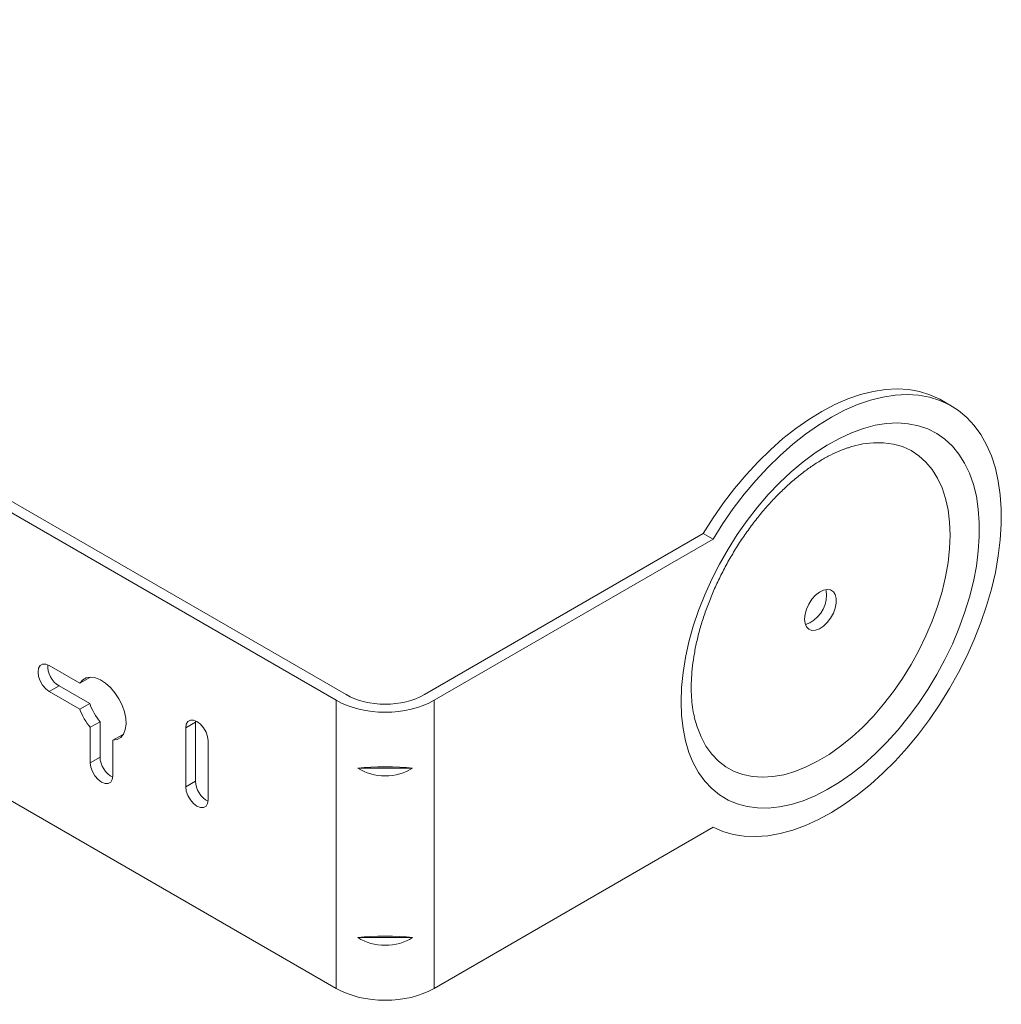
# Model space of a CAD drawing. Units: inches. Extents: x -42 to 250, y 46 to 251.
# Drawn here: x 70 to 93, y 100 to 123 of the extents above; entities that cross this region are included whole.
import ezdxf

# ---------------------------------------------------------------- set-up
doc = ezdxf.new("R2010")
doc.units = ezdxf.units.IN
doc.header["$MEASUREMENT"] = 0
doc.layers.add('図面枠', color=7, linetype='Continuous')

msp = doc.modelspace()

# ---------------------------------------------------------------- linework, layer by layer
at = {"layer": '図面枠', "color": 178, "lineweight": 9, "true_color": 0x040000}
for points in [[(77.704, 107.041), (50.521, 122.733)], [(77.476, 106.909), (50.294, 122.601)], [(77.476, 100.211), (50.294, 115.903)], [(86.009, 110.785), (86.238, 111.147), (86.481, 111.497), (86.738, 111.832), (87.006, 112.151), (87.284, 112.452), (87.57, 112.732), (87.864, 112.992), (88.162, 113.228), (88.464, 113.439), (88.767, 113.625), (89.07, 113.783), (89.372, 113.914), (89.669, 114.017), (89.96, 114.091), (90.245, 114.134), (90.522, 114.148), (90.788, 114.133), (91.042, 114.088), (91.282, 114.013), (91.508, 113.91), (91.551, 113.885)], [(86.237, 103.955), (86.466, 103.858), (86.709, 103.789), (86.965, 103.749), (87.233, 103.74), (87.511, 103.76), (87.798, 103.81), (88.091, 103.89), (88.39, 103.998), (88.691, 104.135), (88.995, 104.3), (89.298, 104.491), (89.599, 104.707), (89.897, 104.949), (90.189, 105.212), (90.473, 105.497), (90.749, 105.802), (91.015, 106.124), (91.27, 106.462), (91.51, 106.815), (91.736, 107.179), (91.945, 107.553), (92.138, 107.936), (92.311, 108.323), (92.465, 108.714), (92.599, 109.106), (92.712, 109.496), (92.803, 109.883), (92.872, 110.264), (92.918, 110.637), (92.942, 111), (92.942, 111.35), (92.918, 111.686), (92.872, 112.006), (92.803, 112.307), (92.712, 112.589), (92.599, 112.849), (92.465, 113.086), (92.311, 113.298), (92.138, 113.486), (91.945, 113.645), (91.736, 113.778), (91.51, 113.882), (91.27, 113.957), (91.015, 114.002), (90.749, 114.018), (90.473, 114.003), (90.189, 113.96), (89.897, 113.886), (89.599, 113.783), (89.298, 113.652), (88.995, 113.493), (88.691, 113.307), (88.39, 113.096), (88.091, 112.86), (87.798, 112.601), (87.511, 112.32), (87.233, 112.02), (86.965, 111.701), (86.709, 111.366), (86.466, 111.016), (86.237, 110.654)], [(91.778, 113.754), (91.55, 113.885)], [(85.494, 106.876), (85.506, 107.209), (85.54, 107.553), (85.598, 107.907), (85.677, 108.266), (85.779, 108.63), (85.902, 108.995), (86.045, 109.36), (86.208, 109.721), (86.389, 110.076), (86.587, 110.425), (86.8, 110.762), (87.029, 111.087), (87.27, 111.397), (87.522, 111.691), (87.785, 111.965), (88.054, 112.22), (88.33, 112.451), (88.61, 112.659), (88.893, 112.843), (89.176, 112.999), (89.457, 113.128), (89.735, 113.229), (90.009, 113.302), (90.275, 113.344), (90.532, 113.357), (90.779, 113.34), (91.014, 113.293), (91.235, 113.217), (91.441, 113.112), (91.631, 112.979), (91.803, 112.819), (91.956, 112.632), (92.089, 112.421), (92.201, 112.186), (92.292, 111.929), (92.361, 111.651), (92.407, 111.355), (92.43, 111.043), (92.43, 110.716), (92.407, 110.377), (92.361, 110.028), (92.292, 109.672), (92.201, 109.309), (92.089, 108.945), (91.956, 108.58), (91.803, 108.216), (91.631, 107.858), (91.441, 107.505), (91.235, 107.162), (91.014, 106.831), (90.779, 106.513), (90.532, 106.212), (90.275, 105.927), (90.009, 105.662), (89.735, 105.419), (89.457, 105.198), (89.176, 105.003), (88.893, 104.833), (88.61, 104.69), (88.33, 104.574), (88.054, 104.488), (87.785, 104.43), (87.522, 104.403), (87.27, 104.405), (87.029, 104.437), (86.8, 104.498), (86.587, 104.589), (86.389, 104.708), (86.208, 104.855), (86.045, 105.028), (85.902, 105.227), (85.779, 105.451), (85.677, 105.697), (85.598, 105.965), (85.54, 106.252), (85.506, 106.556), (85.494, 106.876)], [(91.75, 110.75), (91.738, 111.051), (91.703, 111.335), (91.645, 111.602), (91.563, 111.848), (91.46, 112.072), (91.335, 112.273), (91.19, 112.447), (91.026, 112.595), (90.843, 112.715), (90.645, 112.806), (90.431, 112.866), (90.204, 112.897), (89.966, 112.898), (89.718, 112.868), (89.462, 112.807), (89.433, 112.799)], [(79.523, 107.041), (86.009, 110.785)], [(86.237, 110.654), (79.751, 106.909)], [(85.802, 106.519), (85.865, 106.292), (85.958, 106.056), (86.072, 105.844), (86.207, 105.657), (86.361, 105.495), (86.535, 105.362), (86.726, 105.256), (86.932, 105.18), (87.153, 105.134), (87.386, 105.119), (87.629, 105.134), (87.881, 105.179), (88.14, 105.254), (88.403, 105.358), (88.67, 105.492), (88.935, 105.652), (89.201, 105.84), (89.462, 106.051), (89.718, 106.286), (89.966, 106.542), (90.204, 106.818), (90.431, 107.111), (90.645, 107.418), (90.843, 107.738), (91.026, 108.069), (91.19, 108.405), (91.335, 108.748), (91.46, 109.092), (91.563, 109.436), (91.645, 109.776), (91.703, 110.11), (91.738, 110.435), (91.75, 110.75)], [(86.009, 110.785), (86.237, 110.654)], [(88.366, 108.796), (88.378, 108.909), (88.412, 109.029), (88.467, 109.146), (88.538, 109.256), (88.622, 109.35), (88.712, 109.423), (88.805, 109.469), (88.893, 109.487), (88.971, 109.475), (89.035, 109.433), (89.079, 109.365), (89.103, 109.275), (89.103, 109.168), (89.079, 109.051), (89.035, 108.932), (88.971, 108.817), (88.893, 108.714), (88.805, 108.63), (88.712, 108.571), (88.622, 108.538), (88.538, 108.535), (88.467, 108.562), (88.412, 108.617), (88.378, 108.697), (88.366, 108.796)], [(88.878, 109.355), (88.866, 109.454), (88.858, 109.483)], [(70.8, 107.112), (70.72, 107.174), (70.646, 107.259), (70.588, 107.359), (70.552, 107.464), (70.539, 107.565), (70.552, 107.652), (70.588, 107.714), (70.646, 107.748), (70.72, 107.748), (70.8, 107.716)], [(70.8, 107.716), (71.512, 107.305)], [(72.279, 105.978), (72.378, 105.996), (72.461, 106.046), (72.525, 106.123), (72.567, 106.227), (72.585, 106.352), (72.579, 106.492), (72.548, 106.642), (72.494, 106.795), (72.419, 106.944), (72.327, 107.084), (72.222, 107.207), (72.107, 107.308), (71.989, 107.384), (71.872, 107.43), (71.761, 107.446), (71.662, 107.429), (71.578, 107.382), (71.512, 107.305)], [(71.512, 107.305), (71.74, 107.437)], [(71.745, 107.446), (71.74, 107.437)], [(70.8, 107.112), (71.028, 107.243)], [(71.74, 106.832), (71.028, 107.243)], [(71.512, 106.701), (70.8, 107.112)], [(77.476, 100.211), (77.476, 106.909)], [(79.751, 100.211), (79.751, 106.909)], [(71.512, 106.701), (71.74, 106.832)], [(71.983, 106.411), (71.755, 106.28)], [(71.755, 106.28), (71.755, 105.457)], [(71.983, 106.411), (71.983, 105.589)], [(74.496, 105.963), (74.484, 106.064), (74.447, 106.17), (74.389, 106.27), (74.316, 106.355), (74.235, 106.417), (74.154, 106.448), (74.081, 106.448), (74.023, 106.414), (73.986, 106.352), (73.973, 106.266)], [(73.973, 106.266), (74.201, 106.397)], [(73.973, 106.266), (73.973, 104.9)], [(74.203, 106.433), (74.201, 106.397)], [(74.201, 106.397), (74.201, 105.031)], [(72.279, 105.978), (72.506, 106.109)], [(72.506, 106.109), (72.517, 106.11)], [(72.279, 105.156), (72.279, 105.978)], [(74.496, 104.598), (74.496, 105.963)], [(71.755, 105.457), (71.983, 105.589)], [(71.755, 105.457), (71.769, 105.357), (71.806, 105.251), (71.863, 105.151), (71.936, 105.066), (72.017, 105.005), (72.098, 104.972), (72.17, 104.973), (72.229, 105.007), (72.266, 105.07), (72.279, 105.156)], [(79.247, 105.333), (77.98, 105.333)], [(73.973, 104.9), (74.201, 105.031)], [(73.973, 104.9), (73.986, 104.799), (74.023, 104.693), (74.081, 104.593), (74.154, 104.508), (74.235, 104.446), (74.316, 104.415), (74.389, 104.415), (74.447, 104.449), (74.484, 104.512), (74.496, 104.598)], [(79.751, 100.211), (86.237, 103.955)], [(79.247, 101.393), (77.98, 101.393)]]:
    msp.add_lwpolyline(points, dxfattribs=at)
msp.add_open_spline([(85.804, 106.523), (85.795, 106.561), (85.786, 106.598), (85.778, 106.637), (85.763, 106.707), (85.754, 106.783), (85.746, 106.862), (85.739, 106.941), (85.734, 107.022), (85.732, 107.105), (85.729, 107.189), (85.729, 107.275), (85.733, 107.365), (85.737, 107.454), (85.743, 107.546), (85.754, 107.639), (85.763, 107.733), (85.775, 107.828), (85.791, 107.925), (85.807, 108.023), (85.826, 108.123), (85.848, 108.223), (85.87, 108.324), (85.895, 108.425), (85.923, 108.528), (85.951, 108.631), (85.983, 108.735), (86.017, 108.839), (86.051, 108.944), (86.088, 109.048), (86.128, 109.153), (86.169, 109.258), (86.211, 109.363), (86.257, 109.468), (86.303, 109.573), (86.352, 109.677), (86.403, 109.78), (86.454, 109.884), (86.507, 109.987), (86.564, 110.089), (86.62, 110.191), (86.678, 110.291), (86.739, 110.391), (86.8, 110.49), (86.862, 110.587), (86.927, 110.683), (86.993, 110.779), (87.059, 110.872), (87.127, 110.964), (87.195, 111.056), (87.265, 111.145), (87.337, 111.231), (87.408, 111.319), (87.481, 111.402), (87.555, 111.484), (87.628, 111.565), (87.703, 111.643), (87.778, 111.718), (87.853, 111.793), (87.929, 111.866), (88.006, 111.934), (88.082, 112.003), (88.159, 112.068), (88.236, 112.13), (88.313, 112.191), (88.39, 112.249), (88.466, 112.303), (88.542, 112.357), (88.618, 112.407), (88.694, 112.454), (88.768, 112.501), (88.842, 112.543), (88.916, 112.582), (88.989, 112.621), (89.061, 112.655), (89.132, 112.686), (89.202, 112.718), (89.272, 112.746), (89.339, 112.768), (89.37, 112.778), (89.4, 112.786), (89.43, 112.795)], degree=3, knots=[0, 0, 0, 0, 1, 1, 1, 2, 2, 2, 3, 3, 3, 4, 4, 4, 5, 5, 5, 6, 6, 6, 7, 7, 7, 8, 8, 8, 9, 9, 9, 10, 10, 10, 11, 11, 11, 12, 12, 12, 13, 13, 13, 14, 14, 14, 15, 15, 15, 16, 16, 16, 17, 17, 17, 18, 18, 18, 19, 19, 19, 20, 20, 20, 21, 21, 21, 22, 22, 22, 23, 23, 23, 24, 24, 24, 25, 25, 25, 26, 26, 26, 27, 27, 27, 27], dxfattribs=at)
for points in [[(88.387, 108.668), (88.668, 108.755), (88.887, 109.06), (88.878, 109.355)], [(70.768, 107.733), (70.75, 107.55), (70.866, 107.332), (71.028, 107.243)], [(77.476, 106.909), (78.104, 106.538), (79.124, 106.538), (79.751, 106.909)], [(77.704, 107.041), (78.205, 106.744), (79.022, 106.744), (79.523, 107.041)], [(71.512, 106.701), (71.551, 106.576), (71.666, 106.376), (71.755, 106.28)], [(71.74, 106.832), (71.779, 106.707), (71.894, 106.508), (71.983, 106.411)], [(71.983, 105.589), (71.978, 105.405), (72.11, 105.196), (72.277, 105.12)], [(79.247, 105.333), (78.9, 105.375), (78.327, 105.375), (77.98, 105.333)], [(77.98, 105.333), (78.327, 105.092), (78.9, 105.092), (79.247, 105.333)], [(74.201, 105.031), (74.196, 104.847), (74.327, 104.638), (74.495, 104.561)], [(79.247, 101.393), (78.9, 101.435), (78.327, 101.435), (77.98, 101.393)], [(77.98, 101.393), (78.327, 101.152), (78.9, 101.152), (79.247, 101.393)], [(77.476, 100.211), (78.104, 99.84), (79.124, 99.84), (79.751, 100.211)]]:
    msp.add_open_spline(points, degree=3, dxfattribs=at)

doc.saveas('drawing.dxf')
